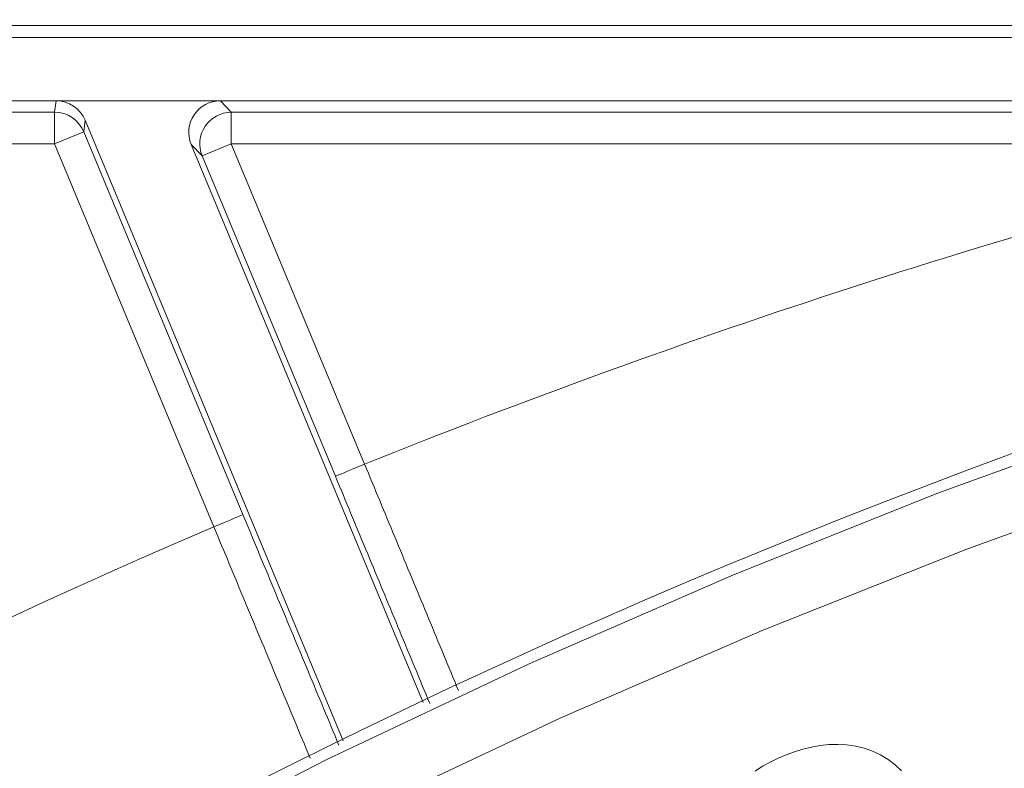
# Model space of a CAD drawing. Units: millimetres. Extents: x 63 to 778, y 22 to 1120.
# Drawn here: x 406 to 421, y 264 to 276 of the extents above; entities that cross this region are included whole.
import ezdxf

# ---------------------------------------------------------------- set-up
doc = ezdxf.new("R2010")
doc.units = ezdxf.units.MM
doc.header["$LTSCALE"] = 12
doc.layers.add('1', color=7, linetype='Continuous')

msp = doc.modelspace()

# ---------------------------------------------------------------- linework, layer by layer
at = {"layer": '1', "linetype": 'Continuous', "lineweight": 9}
for p, q in [((435.83794, 275.5518), (353.67717, 275.5518)), ((353.75671, 275.35979), (452.20121, 275.35979)), ((349.39813, 274.35979), (443.25193, 274.35979)), ((406.2407, 274.17635), (406.26356, 274.35804)), ((408.86674, 274.35804), (406.26356, 274.35804)), ((408.86674, 274.35804), (409.04061, 274.17635)), ((371.71611, 274.17635), (406.2407, 274.17635)), ((406.2407, 273.67643), (406.2407, 274.17635)), ((406.72526, 274.04989), (406.7024, 273.86829)), ((406.72526, 274.04989), (410.81425, 264.20983)), ((409.04061, 274.17635), (409.04061, 273.67643)), ((409.04061, 274.17635), (426.82003, 274.17635)), ((406.2407, 273.67643), (406.7024, 273.86829)), ((406.7024, 273.86829), (409.22492, 267.79791)), ((406.2407, 273.67643), (371.71611, 273.67643)), ((408.76345, 267.60548), (406.2407, 273.67643)), ((408.5789, 273.48457), (408.40511, 273.66618)), ((412.08102, 264.82019), (408.40511, 273.66618)), ((408.5789, 273.48457), (409.04061, 273.67643)), ((409.04061, 273.67643), (411.15107, 268.59764)), ((426.82011, 273.67643), (409.04061, 273.67643)), ((410.68913, 268.40636), (408.5789, 273.48457))]:
    msp.add_line(p, q, dxfattribs=at)
for points in [[(404.35486, 260.61291), (407.42731, 262.31225), (410.56335, 263.92046), (413.76059, 265.4349), (416.99494, 266.844), (420.26101, 268.14648), (423.55852, 269.34324), (426.8873, 270.4349), (430.24727, 271.42169), (433.63843, 272.30361), (437.06089, 273.0803), (440.51485, 273.75111), (444.00059, 274.31506), (447.50758, 274.76961), (451.01197, 275.11211), (454.51293, 275.34382), (458.01048, 275.46573)], [(458.03617, 274.4747), (454.57032, 274.35442), (451.1011, 274.12537), (447.62849, 273.78656), (444.15328, 273.33676), (440.70031, 272.77877), (437.28068, 272.11541), (433.89403, 271.34777), (430.54011, 270.4767), (427.21875, 269.5027), (423.92989, 268.42595), (420.67356, 267.24639), (417.44989, 265.9636), (414.2591, 264.57689), (411.10151, 263.08524), (407.98042, 261.48883), (404.91942, 259.79949)], [(411.15107, 268.59764), (411.18111, 268.52532), (411.21113, 268.45303), (411.24115, 268.38075), (411.27115, 268.3085), (411.30115, 268.23628), (411.33113, 268.16408), (411.36111, 268.0919), (411.39107, 268.01974), (411.42102, 267.94761), (411.45096, 267.8755), (411.48088, 267.80341), (411.5108, 267.73135), (411.54071, 267.65931), (411.5706, 267.58729), (411.60049, 267.51529), (411.63036, 267.44332), (411.66022, 267.37137), (411.69008, 267.29945), (411.71992, 267.22755), (411.74975, 267.15567), (411.77956, 267.08381), (411.80937, 267.01198), (411.83917, 266.94016), (411.86896, 266.86838), (411.89873, 266.79661), (411.92849, 266.72487), (411.95825, 266.65315), (411.98799, 266.58145), (412.01772, 266.50978), (412.04744, 266.43813), (412.07715, 266.3665), (412.10685, 266.29489), (412.13654, 266.22331), (412.16622, 266.15175), (412.19588, 266.08021), (412.22554, 266.0087), (412.25519, 265.93721), (412.28482, 265.86574), (412.31444, 265.79429), (412.34406, 265.72287), (412.37366, 265.65146), (412.40325, 265.58008), (412.43283, 265.50873), (412.4624, 265.43739), (412.49196, 265.36608), (412.52151, 265.29479), (412.55105, 265.22353), (412.58057, 265.15228), (412.61009, 265.08106), (412.63959, 265.00986)], [(412.18496, 264.80227), (412.15531, 264.87378), (412.12565, 264.94532), (412.09599, 265.01688), (412.06631, 265.08846), (412.03662, 265.16006), (412.00692, 265.23169), (411.97721, 265.30334), (411.94749, 265.37502), (411.91775, 265.44671), (411.88801, 265.51843), (411.85825, 265.59018), (411.82849, 265.66194), (411.79871, 265.73373), (411.76892, 265.80555), (411.73912, 265.87738), (411.70931, 265.94924), (411.67949, 266.02112), (411.64966, 266.09303), (411.61981, 266.16496), (411.58996, 266.23691), (411.56009, 266.30888), (411.53022, 266.38088), (411.50033, 266.4529), (411.47043, 266.52495), (411.44052, 266.59702), (411.4106, 266.66911), (411.38066, 266.74122), (411.35072, 266.81336), (411.32077, 266.88553), (411.2908, 266.95771), (411.26082, 267.02992), (411.23084, 267.10215), (411.20084, 267.17441), (411.17083, 267.24669), (411.1408, 267.31899), (411.11077, 267.39131), (411.08073, 267.46366), (411.05067, 267.53604), (411.02061, 267.60843), (410.99053, 267.68085), (410.96044, 267.7533), (410.93034, 267.82577), (410.90023, 267.89826), (410.8701, 267.97077), (410.83997, 268.04331), (410.80982, 268.11587), (410.77967, 268.18846), (410.7495, 268.26107), (410.71932, 268.3337), (410.68913, 268.40636)], [(409.22492, 267.79791), (409.25553, 267.72423), (409.28614, 267.65058), (409.31674, 267.57695), (409.34733, 267.50335), (409.37792, 267.42978), (409.40849, 267.35623), (409.43905, 267.2827), (409.46961, 267.2092), (409.50015, 267.13572), (409.53069, 267.06228), (409.56122, 266.98885), (409.59174, 266.91545), (409.62225, 266.84208), (409.65275, 266.76873), (409.68324, 266.69541), (409.71372, 266.62211), (409.74419, 266.54884), (409.77466, 266.47559), (409.80511, 266.40237), (409.83556, 266.32917), (409.866, 266.256), (409.89643, 266.18285), (409.92685, 266.10973), (409.95726, 266.03663), (409.98766, 265.96356), (410.01805, 265.89052), (410.04844, 265.81749), (410.07881, 265.7445), (410.10918, 265.67153), (410.13953, 265.59858), (410.16988, 265.52566), (410.20022, 265.45276), (410.23055, 265.37989), (410.26087, 265.30704), (410.29118, 265.23422), (410.32149, 265.16142), (410.35178, 265.08865), (410.38207, 265.0159), (410.41235, 264.94318), (410.44262, 264.87048), (410.47287, 264.79781), (410.50313, 264.72516), (410.53337, 264.65253), (410.5636, 264.57994), (410.59382, 264.50736), (410.62404, 264.43481), (410.65425, 264.36229), (410.68444, 264.28979), (410.71463, 264.21731), (410.74481, 264.14486)], [(410.28979, 263.9383), (410.25936, 264.01132), (410.22893, 264.08435), (410.19849, 264.15739), (410.16805, 264.23045), (410.13761, 264.30352), (410.10716, 264.37661), (410.07671, 264.4497), (410.04626, 264.52282), (410.0158, 264.59594), (409.98533, 264.66908), (409.95487, 264.74223), (409.92439, 264.81539), (409.89392, 264.88857), (409.86344, 264.96176), (409.83296, 265.03496), (409.80247, 265.10818), (409.77198, 265.18141), (409.74148, 265.25466), (409.71098, 265.32791), (409.68048, 265.40118), (409.64997, 265.47447), (409.61946, 265.54776), (409.58894, 265.62107), (409.55842, 265.6944), (409.52789, 265.76773), (409.49737, 265.84108), (409.46683, 265.91445), (409.4363, 265.98782), (409.40576, 266.06121), (409.37521, 266.13461), (409.34466, 266.20803), (409.31411, 266.28146), (409.28355, 266.3549), (409.25299, 266.42836), (409.22243, 266.50183), (409.19186, 266.57531), (409.16128, 266.64881), (409.13071, 266.72232), (409.10012, 266.79584), (409.06954, 266.86938), (409.03895, 266.94293), (409.00836, 267.01649), (408.97776, 267.09007), (408.94716, 267.16366), (408.91655, 267.23726), (408.88594, 267.31088), (408.85532, 267.38451), (408.82471, 267.45815), (408.79408, 267.53181), (408.76346, 267.60548)], [(419.65545, 263.73416), (419.55477, 263.83097), (419.44401, 263.9163), (419.32328, 263.9894), (419.19659, 264.0489), (419.06447, 264.09422), (418.9276, 264.12706), (418.78849, 264.14742), (418.64868, 264.1555), (418.5082, 264.15192), (418.36821, 264.1374), (418.23067, 264.11311), (418.09537, 264.08006), (417.96211, 264.0391), (417.83067, 263.99097), (417.70126, 263.93635), (417.57544, 263.87559), (417.45375, 263.80819), (417.33653, 263.73359)]]:
    msp.add_lwpolyline(points, dxfattribs=at)
for centre, radius, start, end in [((460.18771, 163.33191), 112.31238, 44.458511, 134.105553), ((455.45886, 158.60305), 118.58326, 103.976136, 111.940455), ((455.45886, 158.60305), 118.58326, 113.189743, 125.940455)]:
    msp.add_arc(centre, radius, start, end, dxfattribs=at)
for centre, major_axis, ratio, start_param, end_param in [((406.26355, 273.85796), (0.06245, 0.49616), 0.999845, 5.23149721, 6.40837245), ((408.86689, 273.85796), (0.34579, -0.36135), 0.999708, 2.37833241, 4.34271998), ((406.2407, 273.67643), (-0.49609, 0.06244), 0.999845, 3.66070089, 4.83757613), ((409.04061, 273.67643), (-0.36124, -0.34569), 0.999708, 3.94912873, 5.91351631), ((411.15083, 268.59822), (0.46172, 0.19186), 0.001249, 3.15031853, 4.71238899), ((408.76321, 267.60605), (0.46172, 0.19187), 0.001249, 4.71238898, 6.27445943)]:
    msp.add_ellipse(centre, major_axis=major_axis, ratio=ratio, start_param=start_param, end_param=end_param, dxfattribs=at)

doc.saveas('drawing.dxf')
